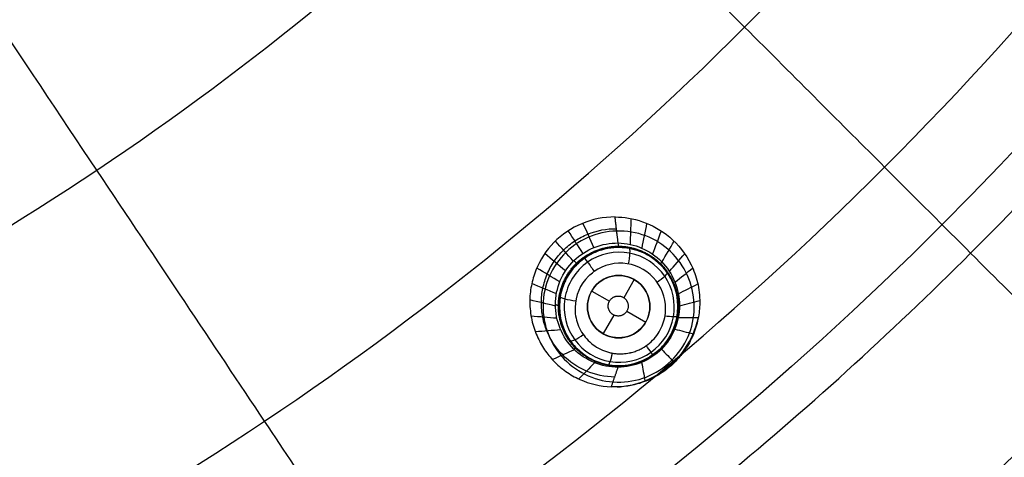
# Model space of a CAD drawing. Units: millimetres. Extents: x -51 to 465, y -125 to 125.
# Drawn here: x 389 to 420, y -86 to -72 of the extents above; entities that cross this region are included whole.
import ezdxf

# ---------------------------------------------------------------- set-up
doc = ezdxf.new("R2010")
doc.units = ezdxf.units.MM
doc.layers.add('Default', color=18, linetype='Continuous', true_color=0x000000)

# ---------------------------------------------------------------- blocks, each defined once
blk = doc.blocks.new('id109')
at = {"layer": 'Default', "color": 252, "true_color": 0x909090}
for p, q in [((406.964, -79.045, 621.38), (406.964, -79.045, 620.283)), ((408.272, -79.902, 620.311), (407.936, -80.483, 620.311)), ((409.491, -79.959, 621.938), (409.491, -79.959, 620.609)), ((406.906, -80.268, 620.311), (407.473, -80.595, 620.311)), ((407.616, -81.037, 620.311), (407.272, -81.634, 620.311)), ((408.03, -80.916, 620.311), (408.638, -81.268, 620.311)), ((406.05, -81.572, 621.704), (406.05, -81.572, 620.471)), ((408.577, -82.486, 622.275), (408.577, -82.486, 620.804))]:
    blk.add_line(p, q, dxfattribs=at)
at = {"layer": 'Default', "color": 253, "true_color": 0xb4b4b4}
blk.add_circle((340, 0, 644.959), 110.506, dxfattribs=at)
at = {"layer": 'Default', "color": 252, "true_color": 0x909090, "extrusion": (0, 0, -1)}
for centre, radius in [((-407.77, -80.766, -621.294), 1.9), ((-407.772, -80.768, -620.311), 1)]:
    blk.add_circle(centre, radius, dxfattribs=at)
at = {"layer": 'Default', "color": 253, "true_color": 0xb4b4b4}
blk.add_arc((340, 0, 646.414), 119.175, 180, 360, dxfattribs=at)
at = {"layer": 'Default', "color": 252, "true_color": 0x909090, "extrusion": (-0.996972, -0.008634, -0.077283)}
blk.add_arc((88.194, 588.863, -453.922), 2, 167.8247, 180, dxfattribs=at)
at = {"layer": 'Default', "color": 252, "true_color": 0x909090}
for points, knots in [([(407.656, -77.894, 624.33), (406.922, -77.889, 624.227), (405.836, -78.354, 624.157), (405.153, -79.421, 624.239), (404.956, -80.106, 624.327), (404.902, -80.601, 624.404), (404.969, -81.214, 624.523), (405.142, -81.718, 624.648), (405.393, -82.166, 624.783), (405.668, -82.511, 624.914), (406.067, -82.86, 625.077), (406.663, -83.198, 625.277), (407.182, -83.327, 625.418), (407.535, -83.34, 625.501)], [-8.767221, -8.767221, -8.767221, -8.767221, -6.575416, -5.479513, -4.931562, -4.38361, -3.835659, -3.287708, -2.739757, -2.191805, -1.643854, -1.095903, 0, 0, 0, 0]), ([(407.656, -77.894, 624.33), (407.938, -77.896, 624.37), (408.538, -77.99, 624.479), (409.441, -78.476, 624.728), (410.04, -79.216, 624.996), (410.285, -79.893, 625.204), (410.359, -80.303, 625.322), (410.376, -80.654, 625.418), (410.359, -80.898, 625.482), (410.318, -81.168, 625.55), (410.261, -81.388, 625.605), (410.207, -81.552, 625.644), (410.148, -81.702, 625.68), (410.132, -81.738, 625.687), (410.078, -81.854, 625.708), (409.985, -82.025, 625.732), (409.815, -82.284, 625.759), (409.438, -82.705, 625.786), (409.057, -82.96, 625.778), (408.804, -83.087, 625.759), (408.673, -83.143, 625.744), (408.614, -83.167, 625.737), (408.465, -83.219, 625.713), (408.295, -83.267, 625.683), (407.98, -83.334, 625.619), (407.712, -83.349, 625.552), (407.535, -83.34, 625.501)], [0, 0, 0, 0, 1.115454, 2.230909, 3.346363, 3.90409, 4.182954, 4.461817, 4.740681, 5.019544, 5.298408, 5.43784, 5.577271, 5.716703, 5.856135, 6.134999, 6.413862, 6.692726, 7.250453, 7.529316, 7.668748, 7.80818, 7.947612, 8.087044, 8.365907, 8.923634, 8.923634, 8.923634, 8.923634]), ([(407.645, -83.025, 624.052), (407.333, -83.022, 624.012), (406.715, -82.89, 623.915), (405.933, -82.361, 623.742), (405.502, -81.704, 623.596), (405.322, -81.108, 623.49), (405.277, -80.642, 623.419), (405.326, -80.175, 623.36), (405.465, -79.725, 623.314), (405.689, -79.308, 623.282), (405.99, -78.943, 623.267), (406.359, -78.647, 623.269), (406.919, -78.356, 623.293), (407.389, -78.266, 623.335), (407.7, -78.269, 623.372)], [0.0097981, 0.0097981, 0.0097981, 0.0097981, 0.1322745, 0.2547509, 0.3772272, 0.4384654, 0.4997036, 0.5609418, 0.62218, 0.6834182, 0.7446564, 0.8058945, 0.8671327, 0.9896091, 0.9896091, 0.9896091, 0.9896091]), ([(406.678, -79.213, 620.275), (406.576, -79.284, 620.274), (406.39, -79.443, 620.274), (406.165, -79.726, 620.284), (405.991, -80.069, 620.305), (405.903, -80.368, 620.329), (405.859, -80.718, 620.363), (405.881, -81.036, 620.398), (405.942, -81.297, 620.432), (406, -81.464, 620.455), (406.061, -81.596, 620.474), (406.072, -81.617, 620.478), (406.131, -81.731, 620.496), (406.238, -81.899, 620.524), (406.402, -82.091, 620.559), (406.541, -82.215, 620.585), (406.647, -82.3, 620.604), (406.849, -82.435, 620.638), (407.066, -82.541, 620.67), (407.465, -82.656, 620.719), (407.969, -82.681, 620.768), (408.527, -82.556, 620.807), (409.046, -82.211, 620.817), (409.363, -81.827, 620.804), (409.547, -81.47, 620.782), (409.635, -81.174, 620.756), (409.681, -80.826, 620.722), (409.662, -80.51, 620.685), (409.599, -80.238, 620.65), (409.549, -80.088, 620.629), (409.482, -79.939, 620.606), (409.477, -79.931, 620.605), (409.429, -79.835, 620.59), (409.348, -79.7, 620.568), (409.173, -79.473, 620.527), (408.996, -79.308, 620.493), (408.807, -79.167, 620.461), (408.618, -79.062, 620.433), (408.437, -78.981, 620.407), (408.123, -78.888, 620.369), (407.781, -78.854, 620.335), (407.358, -78.893, 620.302), (407.092, -78.984, 620.288), (406.964, -79.045, 620.283)], [0.338509, 0.338509, 0.338509, 0.338509, 0.716073, 1.07411, 1.432146, 1.808085, 2.184023, 2.559961, 2.74793, 2.9359, 3.034807, 3.133715, 3.33153, 3.529345, 3.72716, 3.821615, 3.916069, 4.104978, 4.482796, 4.850278, 5.21776, 5.952724, 6.705546, 7.081956, 7.458367, 7.835224, 8.212081, 8.588938, 8.777367, 8.965795, 9.046824, 9.127853, 9.28991, 9.451968, 9.614025, 9.83695, 10.059875, 10.282799, 10.505724, 10.846718, 11.187712, 11.623945, 12.060178, 12.060178, 12.060178, 12.060178]), ([(406.964, -79.045, 621.38), (406.992, -79.032, 621.382), (407.254, -78.917, 621.401), (407.556, -78.861, 621.436), (407.808, -78.866, 621.475)], [5.3196902, 5.3196902, 5.3196902, 5.3196902, 5.4134908, 6.1868467, 6.1868467, 6.1868467, 6.1868467]), ([(407.808, -78.866, 621.475), (407.992, -78.87, 621.504), (408.426, -78.938, 621.586), (409.021, -79.265, 621.737), (409.449, -79.832, 621.908), (409.597, -80.207, 622.001), (409.652, -80.467, 622.06), (409.667, -80.653, 622.1), (409.672, -80.723, 622.114), (409.665, -80.955, 622.157), (409.627, -81.2, 622.198), (409.494, -81.633, 622.259), (409.031, -82.32, 622.317), (408.304, -82.661, 622.265), (407.787, -82.666, 622.182)], [-6.111583, -6.111583, -6.111583, -6.111583, -5.347636, -4.583688, -4.201714, -3.81974, -3.437766, -3.246779, -3.055792, -2.864805, -2.673818, -2.291844, -1.527896, 0, 0, 0, 0]), ([(407.787, -82.666, 622.182), (407.605, -82.667, 622.153), (407.169, -82.617, 622.071), (406.537, -82.279, 621.91), (406.109, -81.729, 621.742), (405.952, -81.353, 621.649), (405.892, -81.085, 621.589), (405.874, -80.89, 621.549), (405.868, -80.807, 621.533), (405.876, -80.573, 621.492), (405.916, -80.322, 621.453), (406.054, -79.882, 621.394), (406.381, -79.414, 621.357), (406.762, -79.139, 621.366), (406.964, -79.045, 621.38)], [0, 0, 0, 0, 0.773356, 1.546712, 1.93339, 2.320068, 2.706745, 2.900084, 3.093423, 3.286762, 3.480101, 3.866779, 4.640135, 5.31969, 5.31969, 5.31969, 5.31969]), ([(406.805, -79.792, 619.832), (406.536, -80.056, 619.837), (406.304, -80.605, 619.886), (406.43, -81.347, 620.005), (406.721, -81.826, 620.108), (407.096, -82.107, 620.193), (407.397, -82.223, 620.246), (407.583, -82.262, 620.274), (407.7, -82.279, 620.291), (407.883, -82.282, 620.314), (408.003, -82.271, 620.327), (408.12, -82.251, 620.338), (408.142, -82.246, 620.34), (408.206, -82.231, 620.346), (408.251, -82.219, 620.35), (408.406, -82.163, 620.361), (408.566, -82.083, 620.369), (408.842, -81.896, 620.375), (409.137, -81.529, 620.358), (409.36, -80.8, 620.278), (409.087, -79.853, 620.109), (408.069, -79.25, 619.903), (407.296, -79.423, 619.838), (406.987, -79.64, 619.832)], [0, 0, 0, 0, 1.160327, 1.74049, 2.320653, 2.900817, 3.190899, 3.335939, 3.48098, 3.626021, 3.698541, 3.771062, 3.843582, 3.916103, 4.061144, 4.206184, 4.351225, 4.641307, 5.22147, 5.801634, 6.96196, 8.122287, 9.272785, 9.272785, 9.272785, 9.272785]), ([(407.719, -83.342, 625.552), (408.024, -83.326, 625.588), (408.691, -83.177, 625.65), (409.593, -82.604, 625.678), (410.107, -81.842, 625.628), (410.273, -81.338, 625.573), (410.31, -81.183, 625.554)], [0.0210958, 0.0210958, 0.0210958, 0.0210958, 0.125, 0.25, 0.375, 0.4294885, 0.4294885, 0.4294885, 0.4294885]), ([(409.571, -81.49, 622.636), (409.767, -81.539, 623.625), (409.963, -81.589, 624.615), (410.163, -81.64, 625.624), (410.168, -81.641, 625.645), (410.172, -81.642, 625.666)], [0.2291723, 0.2291723, 0.2291723, 0.2291723, 0.6162069, 0.6162069, 0.6243001, 0.6243001, 0.6243001, 0.6243001]), ([(409.145, -82.129, 622.668), (409.277, -82.269, 623.666), (409.408, -82.409, 624.665), (409.544, -82.554, 625.7), (409.549, -82.559, 625.738), (409.554, -82.565, 625.775)], [0.2277135, 0.2277135, 0.2277135, 0.2277135, 0.6162069, 0.6162069, 0.6307599, 0.6307599, 0.6307599, 0.6307599]), ([(408.507, -82.558, 622.655), (408.542, -82.753, 623.649), (408.577, -82.949, 624.642), (408.614, -83.152, 625.669), (408.615, -83.159, 625.703), (408.616, -83.165, 625.737)], [0.2281964, 0.2281964, 0.2281964, 0.2281964, 0.6162069, 0.6162069, 0.629386, 0.629386, 0.629386, 0.629386])]:
    blk.add_open_spline(points, degree=3, knots=knots, dxfattribs=at)
for points, degree in [([(407.755, -78.728, 622.2), (407.705, -78.311, 623.265), (407.656, -77.894, 624.33)], 2), ([(408.147, -78.774, 622.236), (408.157, -78.499, 622.963), (408.167, -78.224, 623.69), (408.177, -77.948, 624.417)], 3), ([(406.978, -78.872, 622.152), (406.861, -78.612, 622.842), (406.743, -78.352, 623.531), (406.626, -78.091, 624.221)], 3), ([(408.52, -78.896, 622.278), (408.573, -78.631, 623.027), (408.625, -78.365, 623.777), (408.678, -78.1, 624.526)], 3), ([(406.625, -79.058, 622.142), (406.469, -78.817, 622.827), (406.312, -78.575, 623.512), (406.156, -78.334, 624.197)], 3), ([(408.861, -79.087, 622.325), (408.954, -78.839, 623.101), (409.048, -78.59, 623.876), (409.141, -78.342, 624.652)], 3), ([(407.755, -82.711, 622.603), (407.223, -82.714, 622.556), (406.174, -82.277, 622.416), (405.524, -80.695, 622.207), (406.183, -79.136, 622.116), (407.235, -78.719, 622.158), (407.755, -78.728, 622.2)], 3), ([(406.317, -79.311, 622.142), (406.125, -79.095, 622.826), (405.934, -78.879, 623.51), (405.742, -78.663, 624.195)], 3), ([(407.755, -78.728, 622.2), (408.273, -78.737, 622.242), (409.293, -79.177, 622.367), (409.933, -80.73, 622.585), (409.299, -82.276, 622.697), (408.269, -82.708, 622.649), (407.755, -82.711, 622.603)], 3), ([(409.157, -79.338, 622.375), (409.288, -79.116, 623.18), (409.419, -78.893, 623.986), (409.55, -78.67, 624.791)], 3), ([(406.066, -79.621, 622.151), (405.845, -79.437, 622.839), (405.624, -79.252, 623.527), (405.403, -79.067, 624.215)], 3), ([(406.775, -79.342, 619.929), (407.162, -79.07, 619.935), (408.168, -78.863, 620.014), (409.404, -79.691, 620.253), (409.713, -81.128, 620.478), (408.917, -82.387, 620.558), (407.467, -82.714, 620.438), (406.215, -81.944, 620.198), (405.847, -80.493, 619.975), (406.388, -79.614, 619.922), (406.775, -79.342, 619.929)], 3), ([(406.964, -79.045, 620.283), (406.865, -79.092, 620.279), (406.769, -79.148, 620.277), (406.678, -79.213, 620.275)], 3), ([(409.398, -79.642, 622.426), (409.561, -79.451, 623.264), (409.725, -79.261, 624.102), (409.888, -79.071, 624.939)], 3), ([(405.883, -79.975, 622.17), (405.638, -79.826, 622.865), (405.393, -79.678, 623.561), (405.148, -79.53, 624.257)], 3), ([(409.576, -79.984, 622.477), (409.765, -79.834, 623.348), (409.954, -79.683, 624.22), (410.143, -79.533, 625.092)], 3), ([(408.482, -81.472, 620.268), (408.667, -81.285, 620.264), (408.879, -80.757, 620.213), (408.553, -79.985, 620.063), (407.776, -79.659, 619.926), (406.983, -79.985, 619.879), (406.664, -80.777, 619.952), (406.991, -81.551, 620.099), (407.767, -81.876, 620.24), (408.296, -81.658, 620.273), (408.482, -81.472, 620.268)], 3), ([(406.987, -79.64, 619.832), (406.984, -79.642, 619.832), (406.981, -79.644, 619.832), (406.979, -79.646, 619.832)], 3), ([(405.774, -80.357, 622.197), (405.511, -80.248, 622.904), (405.249, -80.139, 623.611), (404.986, -80.031, 624.319)], 3), ([(409.685, -80.354, 622.525), (409.893, -80.249, 623.432), (410.1, -80.144, 624.339), (410.308, -80.039, 625.246)], 3), ([(405.743, -80.751, 622.232), (405.47, -80.684, 622.954), (405.196, -80.618, 623.677), (404.923, -80.552, 624.399)], 3), ([(409.721, -80.738, 622.568), (409.937, -80.683, 623.511), (410.154, -80.628, 624.453), (410.37, -80.573, 625.395)], 3), ([(405.79, -81.141, 622.273), (405.514, -81.119, 623.015), (405.239, -81.097, 623.756), (404.963, -81.074, 624.498)], 3), ([(409.682, -81.121, 622.606), (409.896, -81.118, 623.583), (410.11, -81.116, 624.56), (410.324, -81.114, 625.536)], 3), ([(405.912, -81.513, 622.32), (405.642, -81.535, 623.085), (405.372, -81.557, 623.85), (405.102, -81.578, 624.615)], 3), ([(406.354, -82.149, 622.421), (406.118, -82.254, 623.248), (405.882, -82.36, 624.074), (405.646, -82.466, 624.901)], 3), ([(407, -82.567, 622.521), (406.831, -82.74, 623.42), (406.663, -82.913, 624.318), (406.494, -83.086, 625.217)], 3), ([(407.535, -83.34, 625.501), (407.645, -83.025, 624.052), (407.755, -82.711, 622.603)], 2)]:
    blk.add_open_spline(points, degree=degree, dxfattribs=at)
for points, weights, degree, knots in [([(407.771, -82.677, 622.394), (407.253, -82.679, 622.33), (406.751, -82.466, 622.237), (406.034, -81.74, 622.046), (405.832, -81.231, 621.95), (405.844, -80.226, 621.812), (406.06, -79.725, 621.767), (406.772, -79.03, 621.755), (407.278, -78.825, 621.784), (407.78, -78.831, 621.844)], [0.997180432046, 0.996759466665, 0.995987357163, 0.99406321946, 0.992859688969, 0.990981085917, 0.990211970025, 0.990004594521, 0.990591058709, 0.991380042723], 3, [-0.0000001, -0.0000001, -0.0000001, -0.0000001, 0.25, 0.25, 0.5, 0.5, 0.75, 0.75, 0.9999999, 0.9999999, 0.9999999, 0.9999999]), ([(407.78, -78.831, 621.844), (408.279, -78.837, 621.903), (408.767, -79.042, 621.989), (409.475, -79.752, 622.175), (409.681, -80.251, 622.273), (409.685, -81.248, 622.42), (409.478, -81.755, 622.469), (408.775, -82.463, 622.487), (408.272, -82.675, 622.456), (407.771, -82.677, 622.394)], [0.991380034493, 0.992288131961, 0.993387093129, 0.995417154616, 0.996259620196, 0.997403427866, 0.99769126867, 0.997802955083, 0.997673687499, 0.997180429971], 3, [0, 0, 0, 0, 0.25, 0.25, 0.5, 0.5, 0.75, 0.75, 1, 1, 1, 1]), ([(407.549, -80.502, 620.311), (407.304, -80.708, 620.311), (407.51, -80.954, 620.311), (407.717, -81.2, 620.311), (407.962, -80.995, 620.311), (408.208, -80.789, 620.311), (408.001, -80.542, 620.311), (407.794, -80.296, 620.311), (407.549, -80.502, 620.311)], [1, 0.707106781187, 1, 0.707106781187, 1, 0.707106781187, 1, 0.707106781187, 1], 2, [0, 0, 0, 0.641821, 0.641821, 1.283643, 1.283643, 1.925464, 1.925464, 2.567286, 2.567286, 2.567286])]:
    blk.add_rational_spline(points, weights, degree=degree, knots=knots, dxfattribs=at)
at = {"layer": 'Default', "color": 252, "true_color": 0x909090, "extrusion": (0.996928, -0.019508, 0.075853)}
blk.add_open_spline([(407.808, -78.866, 621.475), (407.789, -78.866, 621.721), (407.771, -78.818, 621.971), (407.755, -78.728, 622.2)], degree=3, dxfattribs=at)
at = {"layer": 'Default', "color": 252, "true_color": 0x909090, "extrusion": (-0.975035, 0.173446, -0.138646)}
blk.add_open_spline([(408.103, -78.895, 620.368), (408.119, -78.894, 620.258), (408.137, -79.01, 619.987), (408.098, -79.292, 619.91), (408.077, -79.399, 619.925)], degree=3, knots=[0.000017, 0.000017, 0.000017, 0.000017, 0.5030671, 0.9997205, 0.9997205, 0.9997205, 0.9997205], dxfattribs=at)
at = {"layer": 'Default', "color": 252, "true_color": 0x909090, "extrusion": (-0.817715, -0.575419, -0.015318)}
blk.add_open_spline([(406.677, -79.212, 620.275), (406.676, -79.207, 620.161), (406.749, -79.303, 619.875), (406.924, -79.55, 619.808), (406.987, -79.64, 619.832)], degree=3, knots=[-0.000454, -0.000454, -0.000454, -0.000454, 0.503067, 0.999902, 0.999902, 0.999902, 0.999902], dxfattribs=at)
at = {"layer": 'Default', "color": 252, "true_color": 0x909090, "extrusion": (0.714485, 0.6996, -0.008374)}
blk.add_rational_spline([(406.336, -79.292, 622.142), (406.443, -79.406, 621.77), (406.441, -79.408, 621.366)], [0.999999998591, 0.980224572099, 0.999983955678], degree=2, dxfattribs=at)
at = {"layer": 'Default', "color": 252, "true_color": 0x909090, "extrusion": (0.69392, -0.710415, 0.117413)}
blk.add_rational_spline([(409.145, -79.326, 622.372), (409.105, -79.413, 622.086), (409.13, -79.438, 621.786)], [1.00000000106, 0.988804247213, 1], degree=2, dxfattribs=at)
at = {"layer": 'Default', "color": 252, "true_color": 0x909090, "extrusion": (-0.11423, 0.136134, 0.984083)}
blk.add_open_spline([(406.805, -79.792, 619.832), (406.859, -79.738, 619.831), (406.917, -79.69, 619.831), (406.979, -79.646, 619.832)], degree=3, dxfattribs=at)
at = {"layer": 'Default', "color": 252, "true_color": 0x909090, "extrusion": (-0.56694, 0.803261, -0.182624)}
blk.add_open_spline([(409.323, -79.67, 620.562), (409.336, -79.684, 620.459), (409.285, -79.775, 620.214), (409.094, -79.932, 620.119), (409.009, -79.992, 620.12)], degree=3, knots=[0.0001798, 0.0001798, 0.0001798, 0.0001798, 0.5030671, 0.9995392, 0.9995392, 0.9995392, 0.9995392], dxfattribs=at)
at = {"layer": 'Default', "color": 252, "true_color": 0x909090, "extrusion": (0.165203, 0.97928, -0.117124)}
blk.add_open_spline([(405.897, -80.45, 620.337), (405.891, -80.462, 620.226), (405.998, -80.513, 619.949), (406.282, -80.57, 619.876), (406.39, -80.586, 619.894)], degree=3, knots=[-0.0004732, -0.0004732, -0.0004732, -0.0004732, 0.5030671, 0.9986327, 0.9986327, 0.9986327, 0.9986327], dxfattribs=at)
at = {"layer": 'Default', "color": 252, "true_color": 0x909090, "extrusion": (0.002659, 0.996171, -0.08739)}
blk.add_rational_spline([(405.742, -80.699, 622.227), (405.87, -80.729, 621.887), (405.87, -80.761, 621.525)], [0.999999999232, 0.983842292597, 0.9999969354], degree=2, dxfattribs=at)
at = {"layer": 'Default', "color": 252, "true_color": 0x909090, "extrusion": (-0.002549, -0.995708, 0.092518)}
blk.add_rational_spline([(409.721, -80.729, 622.567), (409.67, -80.75, 622.348), (409.67, -80.77, 622.123)], [1.0000000006, 0.993663047761, 1], degree=2, dxfattribs=at)
at = {"layer": 'Default', "color": 252, "true_color": 0x909090, "extrusion": (0.164842, 0.978712, -0.122273)}
blk.add_open_spline([(409.644, -81.081, 620.747), (409.644, -81.093, 620.65), (409.562, -81.108, 620.426), (409.351, -81.085, 620.318), (409.256, -81.071, 620.305)], degree=3, knots=[0.0007164, 0.0007164, 0.0007164, 0.0007164, 0.5030671, 0.9993579, 0.9993579, 0.9993579, 0.9993579], dxfattribs=at)
at = {"layer": 'Default', "color": 252, "true_color": 0x909090, "extrusion": (0.566737, -0.803595, 0.18178)}
blk.add_open_spline([(406.218, -81.861, 620.518), (406.226, -81.878, 620.413), (406.333, -81.86, 620.162), (406.551, -81.726, 620.071), (406.637, -81.665, 620.075)], degree=3, knots=[-0.0004295, -0.0004295, -0.0004295, -0.0004295, 0.5030671, 0.998814, 0.998814, 0.998814, 0.998814], dxfattribs=at)
at = {"layer": 'Default', "color": 252, "true_color": 0x909090, "extrusion": (0.8177, 0.575416, 0.016211)}
blk.add_open_spline([(408.864, -82.319, 620.812), (408.866, -82.32, 620.717), (408.827, -82.258, 620.499), (408.713, -82.093, 620.387), (408.66, -82.017, 620.37)], degree=3, knots=[0.0005546, 0.0005546, 0.0005546, 0.0005546, 0.5030671, 0.9991766, 0.9991766, 0.9991766, 0.9991766], dxfattribs=at)
at = {"layer": 'Default', "color": 252, "true_color": 0x909090, "extrusion": (-0.704025, 0.700367, -0.117622)}
blk.add_rational_spline([(406.328, -82.123, 622.416), (406.407, -82.089, 622.145), (406.43, -82.113, 621.862)], [0.999999999763, 0.990051066577, 0.999999001228], degree=2, dxfattribs=at)
at = {"layer": 'Default', "color": 252, "true_color": 0x909090, "extrusion": (0.974278, -0.173564, 0.143728)}
blk.add_open_spline([(407.437, -82.636, 620.714), (407.451, -82.641, 620.616), (407.498, -82.567, 620.388), (407.551, -82.355, 620.283), (407.57, -82.259, 620.272)], degree=3, knots=[0.0004025, 0.0004025, 0.0004025, 0.0004025, 0.5030671, 0.9989953, 0.9989953, 0.9989953, 0.9989953], dxfattribs=at)
at = {"layer": 'Default', "color": 252, "true_color": 0x909090, "extrusion": (-0.704466, -0.70965, 0.011197)}
blk.add_rational_spline([(409.147, -82.127, 622.666), (409.12, -82.103, 622.479), (409.119, -82.104, 622.289)], [1.00000000043, 0.99549422354, 1], degree=2, dxfattribs=at)
blk = doc.blocks.new('shell')
at = {"layer": 'Default', "color": 8, "true_color": 0x787878, "extrusion": (0, 0, -1)}
for centre, radius in [((-340, 0, -638.844), 124.984), ((-340, 0, -646.246), 119.524), ((-340, 0, -626.383), 117.424)]:
    blk.add_circle(centre, radius, dxfattribs=at)
at = {"layer": 'Default', "color": 8, "true_color": 0x787878}
blk.add_circle((340, 0, 646.346), 119.624, dxfattribs=at)
blk.add_arc((340, 0, 646.343), 119.649, 270, 90, dxfattribs=at)
for points in [[(340, -124.913, 640.685), (348.175, -124.913, 640.685), (364.526, -123.303, 640.685), (388.11, -116.149, 640.685), (409.846, -104.531, 640.685), (428.896, -88.896, 640.685), (444.531, -69.846, 640.685), (456.149, -48.11, 640.685), (463.303, -24.526, 640.685), (465.719, 0, 640.685), (463.303, 24.526, 640.685), (456.149, 48.11, 640.685), (444.531, 69.846, 640.685), (428.896, 88.896, 640.685), (409.846, 104.531, 640.685), (388.11, 116.149, 640.685), (364.526, 123.303, 640.685), (340, 125.719, 640.685), (315.474, 123.303, 640.685), (291.89, 116.149, 640.685), (270.154, 104.531, 640.685), (251.104, 88.896, 640.685), (235.469, 69.846, 640.685), (223.851, 48.11, 640.685), (216.697, 24.526, 640.685), (214.281, 0, 640.685), (216.697, -24.526, 640.685), (223.851, -48.11, 640.685), (235.469, -69.846, 640.685), (251.104, -88.896, 640.685), (270.154, -104.531, 640.685), (291.89, -116.149, 640.685), (315.474, -123.303, 640.685), (331.825, -124.913, 640.685), (340, -124.913, 640.685)], [(340, -124.719, 641.9), (348.163, -124.719, 641.9), (364.488, -123.111, 641.9), (388.036, -115.968, 641.9), (409.737, -104.369, 641.9), (428.758, -88.758, 641.9), (444.369, -69.737, 641.9), (455.968, -48.036, 641.9), (463.111, -24.488, 641.9), (465.523, 0, 641.9), (463.111, 24.488, 641.9), (455.968, 48.036, 641.9), (444.369, 69.737, 641.9), (428.758, 88.758, 641.9), (409.737, 104.369, 641.9), (388.036, 115.968, 641.9), (364.488, 123.111, 641.9), (340, 125.523, 641.9), (315.512, 123.111, 641.9), (291.964, 115.968, 641.9), (270.263, 104.369, 641.9), (251.242, 88.758, 641.9), (235.631, 69.737, 641.9), (224.032, 48.036, 641.9), (216.889, 24.488, 641.9), (214.477, 0, 641.9), (216.889, -24.488, 641.9), (224.032, -48.036, 641.9), (235.631, -69.737, 641.9), (251.242, -88.758, 641.9), (270.263, -104.369, 641.9), (291.964, -115.968, 641.9), (315.512, -123.111, 641.9), (331.837, -124.719, 641.9), (340, -124.719, 641.9)], [(340, -124.592, 635.909), (348.154, -124.592, 635.909), (364.463, -122.986, 635.909), (387.987, -115.85, 635.909), (409.666, -104.263, 635.909), (428.668, -88.668, 635.909), (444.263, -69.666, 635.909), (455.85, -47.987, 635.909), (462.986, -24.463, 635.909), (465.396, 0, 635.909), (462.986, 24.463, 635.909), (455.85, 47.987, 635.909), (444.263, 69.666, 635.909), (428.668, 88.668, 635.909), (409.666, 104.263, 635.909), (387.987, 115.85, 635.909), (364.463, 122.986, 635.909), (340, 125.396, 635.909), (315.537, 122.986, 635.909), (292.013, 115.85, 635.909), (270.334, 104.263, 635.909), (251.332, 88.668, 635.909), (235.737, 69.666, 635.909), (224.15, 47.987, 635.909), (217.014, 24.463, 635.909), (214.604, 0, 635.909), (217.014, -24.463, 635.909), (224.15, -47.987, 635.909), (235.737, -69.666, 635.909), (251.332, -88.668, 635.909), (270.334, -104.263, 635.909), (292.013, -115.85, 635.909), (315.537, -122.986, 635.909), (331.846, -124.592, 635.909), (340, -124.592, 635.909)], [(340, -124.312, 643.098), (348.136, -124.312, 643.098), (364.408, -122.71, 643.098), (387.879, -115.59, 643.098), (409.509, -104.028, 643.098), (428.469, -88.469, 643.098), (444.028, -69.509, 643.098), (455.59, -47.879, 643.098), (462.71, -24.408, 643.098), (465.114, 0, 643.098), (462.71, 24.408, 643.098), (455.59, 47.879, 643.098), (444.028, 69.509, 643.098), (428.469, 88.469, 643.098), (409.509, 104.028, 643.098), (387.879, 115.59, 643.098), (364.408, 122.71, 643.098), (340, 125.114, 643.098), (315.592, 122.71, 643.098), (292.121, 115.59, 643.098), (270.491, 104.028, 643.098), (251.531, 88.469, 643.098), (235.972, 69.509, 643.098), (224.41, 47.879, 643.098), (217.29, 24.408, 643.098), (214.886, 0, 643.098), (217.29, -24.408, 643.098), (224.41, -47.879, 643.098), (235.972, -69.509, 643.098), (251.531, -88.469, 643.098), (270.491, -104.028, 643.098), (292.121, -115.59, 643.098), (315.592, -122.71, 643.098), (331.864, -124.312, 643.098), (340, -124.312, 643.098)], [(340, -124.049, 634), (348.119, -124.049, 634), (364.357, -122.45, 634), (387.778, -115.346, 634), (409.362, -103.808, 634), (428.282, -88.282, 634), (443.808, -69.362, 634), (455.346, -47.778, 634), (462.45, -24.357, 634), (464.849, 0, 634), (462.45, 24.357, 634), (455.346, 47.778, 634), (443.808, 69.362, 634), (428.282, 88.282, 634), (409.362, 103.808, 634), (387.778, 115.346, 634), (364.357, 122.45, 634), (340, 124.849, 634), (315.643, 122.45, 634), (292.222, 115.346, 634), (270.638, 103.808, 634), (251.718, 88.282, 634), (236.192, 69.362, 634), (224.654, 47.778, 634), (217.55, 24.357, 634), (215.151, 0, 634), (217.55, -24.357, 634), (224.654, -47.778, 634), (236.192, -69.362, 634), (251.718, -88.282, 634), (270.638, -103.808, 634), (292.222, -115.346, 634), (315.643, -122.45, 634), (331.881, -124.049, 634), (340, -124.049, 634)], [(340, -123.63, 644.176), (348.091, -123.63, 644.176), (364.274, -122.036, 644.176), (387.616, -114.955, 644.176), (409.128, -103.457, 644.176), (427.983, -87.983, 644.176), (443.457, -69.128, 644.176), (454.955, -47.616, 644.176), (462.036, -24.274, 644.176), (464.427, 0, 644.176), (462.036, 24.274, 644.176), (454.955, 47.616, 644.176), (443.457, 69.128, 644.176), (427.983, 87.983, 644.176), (409.128, 103.457, 644.176), (387.616, 114.955, 644.176), (364.274, 122.036, 644.176), (340, 124.427, 644.176), (315.726, 122.036, 644.176), (292.384, 114.955, 644.176), (270.872, 103.457, 644.176), (252.017, 87.983, 644.176), (236.543, 69.128, 644.176), (225.045, 47.616, 644.176), (217.964, 24.274, 644.176), (215.573, 0, 644.176), (217.964, -24.274, 644.176), (225.045, -47.616, 644.176), (236.543, -69.128, 644.176), (252.017, -87.983, 644.176), (270.872, -103.457, 644.176), (292.384, -114.955, 644.176), (315.726, -122.036, 644.176), (331.909, -123.63, 644.176), (340, -123.63, 644.176)], [(340, -123.326, 632.023), (348.072, -123.326, 632.023), (364.215, -121.736, 632.023), (387.499, -114.673, 632.023), (408.958, -103.203, 632.023), (427.767, -87.767, 632.023), (443.203, -68.958, 632.023), (454.673, -47.499, 632.023), (461.736, -24.215, 632.023), (464.121, 0, 632.023), (461.736, 24.215, 632.023), (454.673, 47.499, 632.023), (443.203, 68.958, 632.023), (427.767, 87.767, 632.023), (408.958, 103.203, 632.023), (387.499, 114.673, 632.023), (364.215, 121.736, 632.023), (340, 124.121, 632.023), (315.785, 121.736, 632.023), (292.501, 114.673, 632.023), (271.042, 103.203, 632.023), (252.233, 87.767, 632.023), (236.797, 68.958, 632.023), (225.327, 47.499, 632.023), (218.264, 24.215, 632.023), (215.879, 0, 632.023), (218.264, -24.215, 632.023), (225.327, -47.499, 632.023), (236.797, -68.958, 632.023), (252.233, -87.767, 632.023), (271.042, -103.203, 632.023), (292.501, -114.673, 632.023), (315.785, -121.736, 632.023), (331.928, -123.326, 632.023), (340, -123.326, 632.023)], [(340, -122.632, 645.082), (348.026, -122.632, 645.082), (364.078, -121.051, 645.082), (387.232, -114.027, 645.082), (408.57, -102.622, 645.082), (427.273, -87.273, 645.082), (442.622, -68.57, 645.082), (454.027, -47.232, 645.082), (461.051, -24.078, 645.082), (463.422, 0, 645.082), (461.051, 24.078, 645.082), (454.027, 47.232, 645.082), (442.622, 68.57, 645.082), (427.273, 87.273, 645.082), (408.57, 102.622, 645.082), (387.232, 114.027, 645.082), (364.078, 121.051, 645.082), (340, 123.422, 645.082), (315.922, 121.051, 645.082), (292.768, 114.027, 645.082), (271.43, 102.622, 645.082), (252.727, 87.273, 645.082), (237.378, 68.57, 645.082), (225.973, 47.232, 645.082), (218.949, 24.078, 645.082), (216.578, 0, 645.082), (218.949, -24.078, 645.082), (225.973, -47.232, 645.082), (237.378, -68.57, 645.082), (252.727, -87.273, 645.082), (271.43, -102.622, 645.082), (292.768, -114.027, 645.082), (315.922, -121.051, 645.082), (331.974, -122.632, 645.082), (340, -122.632, 645.082)], [(340, -122.59, 630.409), (348.023, -122.59, 630.409), (364.07, -121.009, 630.409), (387.216, -113.988, 630.409), (408.546, -102.587, 630.409), (427.243, -87.243, 630.409), (442.587, -68.546, 630.409), (453.988, -47.216, 630.409), (461.009, -24.07, 630.409), (463.38, 0, 630.409), (461.009, 24.07, 630.409), (453.988, 47.216, 630.409), (442.587, 68.546, 630.409), (427.243, 87.243, 630.409), (408.546, 102.587, 630.409), (387.216, 113.988, 630.409), (364.07, 121.009, 630.409), (340, 123.38, 630.409), (315.93, 121.009, 630.409), (292.784, 113.988, 630.409), (271.454, 102.587, 630.409), (252.757, 87.243, 630.409), (237.413, 68.546, 630.409), (226.012, 47.216, 630.409), (218.991, 24.07, 630.409), (216.62, 0, 630.409), (218.991, -24.07, 630.409), (226.012, -47.216, 630.409), (237.413, -68.546, 630.409), (252.757, -87.243, 630.409), (271.454, -102.587, 630.409), (292.784, -113.988, 630.409), (315.93, -121.009, 630.409), (331.977, -122.59, 630.409), (340, -122.59, 630.409)], [(340, -121.784, 629.117), (347.971, -121.784, 629.117), (363.912, -120.214, 629.117), (386.905, -113.239, 629.117), (408.096, -101.913, 629.117), (426.67, -86.67, 629.117), (441.913, -68.096, 629.117), (453.239, -46.905, 629.117), (460.214, -23.912, 629.117), (462.569, 0, 629.117), (460.214, 23.912, 629.117), (453.239, 46.905, 629.117), (441.913, 68.096, 629.117), (426.67, 86.67, 629.117), (408.096, 101.913, 629.117), (386.905, 113.239, 629.117), (363.912, 120.214, 629.117), (340, 122.569, 629.117), (316.088, 120.214, 629.117), (293.095, 113.239, 629.117), (271.904, 101.913, 629.117), (253.33, 86.67, 629.117), (238.087, 68.096, 629.117), (226.761, 46.905, 629.117), (219.786, 23.912, 629.117), (217.431, 0, 629.117), (219.786, -23.912, 629.117), (226.761, -46.905, 629.117), (238.087, -68.096, 629.117), (253.33, -86.67, 629.117), (271.904, -101.913, 629.117), (293.095, -113.239, 629.117), (316.088, -120.214, 629.117), (332.029, -121.784, 629.117), (340, -121.784, 629.117)], [(340, -120.772, 628.072), (347.904, -120.772, 628.072), (363.713, -119.214, 628.072), (386.515, -112.298, 628.072), (407.53, -101.065, 628.072), (425.949, -85.949, 628.072), (441.065, -67.53, 628.072), (452.298, -46.515, 628.072), (459.214, -23.713, 628.072), (461.55, 0, 628.072), (459.214, 23.713, 628.072), (452.298, 46.515, 628.072), (441.065, 67.53, 628.072), (425.949, 85.949, 628.072), (407.53, 101.065, 628.072), (386.515, 112.298, 628.072), (363.713, 119.214, 628.072), (340, 121.55, 628.072), (316.287, 119.214, 628.072), (293.485, 112.298, 628.072), (272.47, 101.065, 628.072), (254.051, 85.949, 628.072), (238.935, 67.53, 628.072), (227.702, 46.515, 628.072), (220.786, 23.713, 628.072), (218.45, 0, 628.072), (220.786, -23.713, 628.072), (227.702, -46.515, 628.072), (238.935, -67.53, 628.072), (254.051, -85.949, 628.072), (272.47, -101.065, 628.072), (293.485, -112.298, 628.072), (316.287, -119.214, 628.072), (332.096, -120.772, 628.072), (340, -120.772, 628.072)], [(340, -111.798, 624.903), (332.683, -111.798, 624.903), (318.049, -110.357, 624.903), (296.941, -103.954, 624.903), (277.488, -93.556, 624.903), (260.437, -79.563, 624.903), (246.444, -62.512, 624.903), (236.046, -43.059, 624.903), (229.643, -21.951, 624.903), (227.481, 0, 624.903), (229.643, 21.951, 624.903), (236.046, 43.059, 624.903), (246.444, 62.512, 624.903), (260.437, 79.563, 624.903), (277.488, 93.556, 624.903), (296.941, 103.954, 624.903), (318.049, 110.357, 624.903), (340, 112.519, 624.903), (361.951, 110.357, 624.903), (383.059, 103.954, 624.903), (402.512, 93.556, 624.903), (419.563, 79.563, 624.903), (433.556, 62.512, 624.903), (443.954, 43.059, 624.903), (450.357, 21.951, 624.903), (452.519, 0, 624.903), (450.357, -21.951, 624.903), (443.954, -43.059, 624.903), (433.556, -62.512, 624.903), (419.563, -79.563, 624.903), (402.512, -93.556, 624.903), (383.059, -103.954, 624.903), (361.951, -110.357, 624.903), (347.317, -111.798, 624.903), (340, -111.798, 624.903)], [(340, -107.9, 624.138), (332.938, -107.9, 624.138), (318.814, -106.508, 624.138), (298.442, -100.329, 624.138), (279.668, -90.293, 624.138), (263.212, -76.788, 624.138), (249.707, -60.332, 624.138), (239.671, -41.558, 624.138), (233.492, -21.186, 624.138), (231.405, 0, 624.138), (233.492, 21.186, 624.138), (239.671, 41.558, 624.138), (249.707, 60.332, 624.138), (263.212, 76.788, 624.138), (279.668, 90.293, 624.138), (298.442, 100.329, 624.138), (318.814, 106.508, 624.138), (340, 108.595, 624.138), (361.186, 106.508, 624.138), (381.558, 100.329, 624.138), (400.332, 90.293, 624.138), (416.788, 76.788, 624.138), (430.293, 60.332, 624.138), (440.329, 41.558, 624.138), (446.508, 21.186, 624.138), (448.595, 0, 624.138), (446.508, -21.186, 624.138), (440.329, -41.558, 624.138), (430.293, -60.332, 624.138), (416.788, -76.788, 624.138), (400.332, -90.293, 624.138), (381.558, -100.329, 624.138), (361.186, -106.508, 624.138), (347.062, -107.9, 624.138), (340, -107.9, 624.138)], [(340, -101.553, 623.106), (333.353, -101.553, 623.106), (320.06, -100.244, 623.106), (300.887, -94.428, 623.106), (283.216, -84.983, 623.106), (267.728, -72.272, 623.106), (255.017, -56.784, 623.106), (245.572, -39.113, 623.106), (239.756, -19.94, 623.106), (237.792, 0, 623.106), (239.756, 19.94, 623.106), (245.572, 39.113, 623.106), (255.017, 56.784, 623.106), (267.728, 72.272, 623.106), (283.216, 84.983, 623.106), (300.887, 94.428, 623.106), (320.06, 100.244, 623.106), (340, 102.208, 623.106), (359.94, 100.244, 623.106), (379.113, 94.428, 623.106), (396.784, 84.983, 623.106), (412.272, 72.272, 623.106), (424.983, 56.784, 623.106), (434.428, 39.113, 623.106), (440.244, 19.94, 623.106), (442.208, 0, 623.106), (440.244, -19.94, 623.106), (434.428, -39.113, 623.106), (424.983, -56.784, 623.106), (412.272, -72.272, 623.106), (396.784, -84.983, 623.106), (379.113, -94.428, 623.106), (359.94, -100.244, 623.106), (346.647, -101.553, 623.106), (340, -101.553, 623.106)], [(340, -91.874, 621.875), (333.987, -91.874, 621.875), (321.961, -90.689, 621.875), (304.615, -85.427, 621.875), (288.629, -76.883, 621.875), (274.617, -65.383, 621.875), (263.117, -51.371, 621.875), (254.573, -35.385, 621.875), (249.311, -18.039, 621.875), (247.534, 0, 621.875), (249.311, 18.039, 621.875), (254.573, 35.385, 621.875), (263.117, 51.371, 621.875), (274.617, 65.383, 621.875), (288.629, 76.883, 621.875), (304.615, 85.427, 621.875), (321.961, 90.689, 621.875), (340, 92.466, 621.875), (358.039, 90.689, 621.875), (375.385, 85.427, 621.875), (391.371, 76.883, 621.875), (405.383, 65.383, 621.875), (416.883, 51.371, 621.875), (425.427, 35.385, 621.875), (430.689, 18.039, 621.875), (432.466, 0, 621.875), (430.689, -18.039, 621.875), (425.427, -35.385, 621.875), (416.883, -51.371, 621.875), (405.383, -65.383, 621.875), (391.371, -76.883, 621.875), (375.385, -85.427, 621.875), (358.039, -90.689, 621.875), (346.013, -91.874, 621.875), (340, -91.874, 621.875)], [(340, -77.935, 620.648), (334.899, -77.935, 620.648), (324.698, -76.93, 620.648), (309.983, -72.466, 620.648), (296.423, -65.218, 620.648), (284.537, -55.463, 620.648), (274.782, -43.577, 620.648), (267.534, -30.017, 620.648), (263.07, -15.302, 620.648), (261.563, 0, 620.648), (263.07, 15.302, 620.648), (267.534, 30.017, 620.648), (274.782, 43.577, 620.648), (284.537, 55.463, 620.648), (296.423, 65.218, 620.648), (309.983, 72.466, 620.648), (324.698, 76.93, 620.648), (340, 78.437, 620.648), (355.302, 76.93, 620.648), (370.017, 72.466, 620.648), (383.577, 65.218, 620.648), (395.463, 55.463, 620.648), (405.218, 43.577, 620.648), (412.466, 30.017, 620.648), (416.93, 15.302, 620.648), (418.437, 0, 620.648), (416.93, -15.302, 620.648), (412.466, -30.017, 620.648), (405.218, -43.577, 620.648), (395.463, -55.463, 620.648), (383.577, -65.218, 620.648), (370.017, -72.466, 620.648), (355.302, -76.93, 620.648), (345.101, -77.935, 620.648), (340, -77.935, 620.648)], [(405.67, -81.978, 623.646), (405.355, -81.432, 623.544), (405.17, -80.075, 623.359), (406.436, -78.427, 623.289), (408.486, -78.177, 623.466), (410.094, -79.426, 623.791), (410.37, -81.455, 624.09), (409.106, -83.103, 624.17), (407.06, -83.355, 623.972), (405.985, -82.525, 623.748), (405.67, -81.978, 623.646)]]:
    blk.add_open_spline(points, degree=3, dxfattribs=at)
at = {"layer": 'Default', "color": 8, "true_color": 0x787878, "extrusion": (-0.83147, -0.55557, -1.51525e-13)}
blk.add_open_spline([(405.237, -97.634, 626.383), (404.446, -96.45, 625.893), (402.903, -94.141, 625.163), (399.774, -89.458, 624.055), (396.242, -84.172, 623.014), (390.844, -76.094, 621.76), (383.946, -65.77, 620.647), (376.485, -54.604, 619.928), (369.832, -44.647, 619.555), (364.314, -36.388, 619.366), (361.028, -31.471, 619.289), (359.617, -29.358, 619.261)], degree=3, knots=[0, 0, 0, 0, 14.838077, 22.257116, 32.149167, 44.514232, 59.352309, 71.717373, 81.609425, 89.028463, 94.435287, 94.435287, 94.435287, 94.435287], dxfattribs=at)
at = {"layer": 'Default', "color": 8, "true_color": 0x787878, "extrusion": (0.707107, 0.707107, 3.67797e-13)}
blk.add_open_spline([(423.031, -83.031, 626.383), (422.024, -82.024, 625.893), (420.061, -80.061, 625.163), (416.078, -76.078, 624.055), (411.583, -71.583, 623.014), (404.713, -64.713, 621.76), (396.915, -56.915, 620.772), (391.211, -51.211, 620.298), (389.142, -49.142, 620.152)], degree=3, knots=[0, 0, 0, 0, 14.838077, 22.257116, 32.149167, 44.514232, 59.352309, 67.289598, 67.289598, 67.289598, 67.289598], dxfattribs=at)
blk = doc.blocks.new('269800011')
at = {"layer": 'Default'}
for name in ['shell', 'id109']:
    blk.add_blockref(name, (0, 0), dxfattribs=at)

msp = doc.modelspace()

# ---------------------------------------------------------------- block references
at = {"layer": 'Default'}
msp.add_blockref('269800011', (0, 0), dxfattribs=at)

doc.saveas('drawing.dxf')
